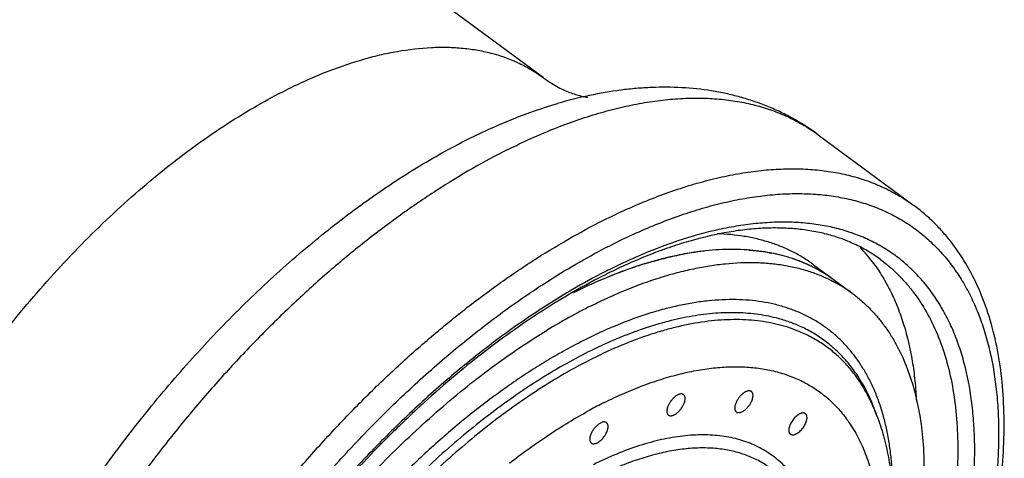
# Model space of a CAD drawing. Units: inches. Extents: x 0 to 22, y 0 to 17.
# Drawn here: x 16.9 to 18.4, y 14.8 to 15.5 of the extents above; entities that cross this region are included whole.
import ezdxf

# ---------------------------------------------------------------- set-up
doc = ezdxf.new("R2010")
doc.units = ezdxf.units.IN
doc.header["$LTSCALE"] = 1.21
doc.header["$MEASUREMENT"] = 0
doc.layers.get('0').update_dxf_attribs({"linetype": 'CONTINUOUS'})

msp = doc.modelspace()

# ---------------------------------------------------------------- linework, layer by layer
at = {"color": 7, "linetype": 'CONTINUOUS'}
for p, q in [((17.6734, 15.3744), (17.3874, 15.5855)), ((18.0995, 15.2858), (18.2478, 15.1764)), ((18.0922, 15.0847), (18.1524, 15.0404)), ((18.0871, 15.0832), (18.0873, 15.0831)), ((18.1906, 14.851), (18.187, 14.8606))]:
    msp.add_line(p, q, dxfattribs=at)
for centre, radius, start, end in [((17.8872, 14.6772), 0.6843, 101.955, 106.2482), ((17.9768, 14.639), 0.47, 97.4571, 101.3317), ((17.9763, 14.8423), 0.2653, 71.6815, 78.9562), ((17.9784, 14.934), 0.2572, 36.3621, 43.5897), ((18.0188, 14.4767), 0.6377, 107.1998, 109.659), ((17.9834, 14.8638), 0.2427, 64.6879, 71.6618), ((18.2096, 14.1933), 0.9801, 116.5845, 119.918), ((18.1809, 14.2501), 0.9164, 116.1111, 116.566), ((18.0412, 14.4151), 0.7033, 109.6851, 112.3393), ((17.9869, 14.8716), 0.2341, 63.755, 64.5919), ((17.987, 14.8719), 0.2338, 63.7611, 64.552), ((17.9897, 14.8771), 0.2279, 53.5825, 63.7964), ((18.0795, 14.3241), 0.802, 112.4031, 116.3283), ((18.0714, 14.342), 0.7824, 112.3536, 116.3777), ((18.0174, 14.8575), 0.2272, 53.5738, 62.0958), ((18.103, 14.2758), 0.8558, 116.3052, 116.5652), ((18.1025, 14.2769), 0.8544, 116.3052, 116.5654), ((18.1719, 14.1753), 0.9461, 116.6402, 121.3281)]:
    msp.add_arc(centre, radius, start, end, dxfattribs=at)
at = {"color": 9, "linetype": 'CONTINUOUS'}
for centre, radius, start, end in [((18.236, 14.159), 1.0269, 117.0412, 120.2403), ((18.2089, 14.2115), 0.9678, 116.6009, 117.0262), ((18.1053, 14.198), 0.753, 116.6101, 118.5298), ((18.1173, 14.1757), 0.7783, 118.5241, 118.7038), ((17.921, 14.7497), 0.288, 20.5916, 22.6873)]:
    msp.add_arc(centre, radius, start, end, dxfattribs=at)
for points, knots in [([(16.99, 15.5665), (16.9798, 15.5614), (16.9594, 15.5507), (16.9184, 15.5271), (16.8776, 15.5007), (16.8373, 15.4718), (16.7963, 15.4404), (16.7456, 15.3977), (16.6865, 15.3422), (16.6292, 15.2823), (16.5742, 15.2187), (16.5221, 15.1518), (16.4733, 15.0825), (16.4283, 15.0113), (16.3876, 14.939), (16.3516, 14.8662), (16.3255, 14.8051), (16.3072, 14.7566), (16.2911, 14.7095), (16.2776, 14.6627), (16.2669, 14.6164), (16.2625, 14.5937), (16.2605, 14.5824)], [0, 0, 0, 0, 0.027, 0.054772, 0.11245, 0.142281, 0.172718, 0.235232, 0.299607, 0.365409, 0.432183, 0.499458, 0.566751, 0.633581, 0.699476, 0.763977, 0.826649, 0.857177, 0.887105, 0.944996, 0.972881, 1, 1, 1, 1]), ([(17.2759, 15.3554), (17.2857, 15.3603), (17.3053, 15.3696), (17.3438, 15.386), (17.3822, 15.3995), (17.4201, 15.4095), (17.456, 15.4169), (17.4911, 15.4211), (17.5252, 15.4216), (17.5494, 15.4202), (17.5727, 15.417), (17.5951, 15.412), (17.6164, 15.4053), (17.6366, 15.3968), (17.6557, 15.3866), (17.6676, 15.3786), (17.6734, 15.3744)], [0, 0, 0, 0, 0.078771, 0.155214, 0.300796, 0.369927, 0.436645, 0.56305, 0.623011, 0.680977, 0.737137, 0.791721, 0.844991, 0.897242, 0.948798, 1, 1, 1, 1]), ([(16.6445, 13.9808), (16.6402, 13.984), (16.6317, 13.9907), (16.6198, 14.0017), (16.6086, 14.0136), (16.5981, 14.0265), (16.5884, 14.0402), (16.5764, 14.0599), (16.5634, 14.0867), (16.5513, 14.1218), (16.5424, 14.1598), (16.537, 14.2007), (16.5349, 14.244), (16.5362, 14.2898), (16.5409, 14.3375), (16.5489, 14.3872), (16.5602, 14.4384), (16.5748, 14.4909), (16.5925, 14.5443), (16.6133, 14.5986), (16.637, 14.6532), (16.6636, 14.708), (16.7028, 14.7812), (16.758, 14.8711), (16.8199, 14.957), (16.8733, 15.023), (16.9149, 15.0705), (16.9578, 15.116), (17.0018, 15.159), (17.0466, 15.1995), (17.0921, 15.2371), (17.1379, 15.2717), (17.1838, 15.3031), (17.2296, 15.3311), (17.2605, 15.3477), (17.2759, 15.3554)], [0, 0, 0, 0, 0.009585, 0.019209, 0.028907, 0.038716, 0.04867, 0.058801, 0.079697, 0.101617, 0.124713, 0.149092, 0.174821, 0.201927, 0.230408, 0.260234, 0.29135, 0.323681, 0.357139, 0.391617, 0.426998, 0.463154, 0.49995, 0.574872, 0.650586, 0.688365, 0.725885, 0.762995, 0.799551, 0.835412, 0.870443, 0.904522, 0.937543, 0.969406, 1, 1, 1, 1]), ([(17.5578, 15.2793), (17.5694, 15.2851), (17.5925, 15.296), (17.6381, 15.3154), (17.6727, 15.3275), (17.6957, 15.3342)], [0, 0, 0, 0, 0.261999, 0.516175, 1, 1, 1, 1]), ([(17.6186, 15.2628), (17.6305, 15.2688), (17.6541, 15.28), (17.7008, 15.2999), (17.7473, 15.3161), (17.7931, 15.3283), (17.8262, 15.3352), (17.8585, 15.3399), (17.8898, 15.3425), (17.9202, 15.3429), (17.9496, 15.3412), (17.9778, 15.3373), (18.0048, 15.3313), (18.0306, 15.3232), (18.0551, 15.3129), (18.0782, 15.3006), (18.0926, 15.291), (18.0995, 15.2858)], [0, 0, 0, 0, 0.078772, 0.155211, 0.300776, 0.369901, 0.436615, 0.500978, 0.563079, 0.623036, 0.680997, 0.737154, 0.791735, 0.845001, 0.897249, 0.948801, 1, 1, 1, 1]), ([(16.6895, 13.9713), (16.6893, 13.9846), (16.6897, 14.0117), (16.6925, 14.0531), (16.6975, 14.0958), (16.7047, 14.1396), (16.7141, 14.1846), (16.7257, 14.2304), (16.7394, 14.2771), (16.7552, 14.3243), (16.7731, 14.3721), (16.7998, 14.4368), (16.838, 14.5179), (16.8815, 14.5975), (16.9197, 14.6607), (16.95, 14.7078), (16.9817, 14.7542), (17.0258, 14.8149), (17.0839, 14.8881), (17.1456, 14.9575), (17.1968, 15.0103), (17.2357, 15.0481), (17.2752, 15.0841), (17.3279, 15.1292), (17.3944, 15.1808), (17.4627, 15.2264), (17.5172, 15.2582), (17.5443, 15.2725), (17.5578, 15.2793)], [0, 0, 0, 0, 0.02441, 0.049762, 0.07605, 0.103252, 0.131339, 0.160276, 0.19002, 0.220521, 0.251724, 0.28357, 0.348926, 0.416048, 0.450091, 0.484352, 0.518752, 0.553214, 0.621998, 0.690083, 0.723676, 0.756866, 0.789582, 0.821756, 0.884202, 0.943753, 0.972318, 1, 1, 1, 1]), ([(17.6186, 15.2628), (17.6, 15.2535), (17.5626, 15.2334), (17.5072, 15.1995), (17.4516, 15.1615), (17.3962, 15.1197), (17.3412, 15.0742), (17.287, 15.0252), (17.2338, 14.9731), (17.1818, 14.9182), (17.1315, 14.8606), (17.0831, 14.8008), (17.0368, 14.7391), (16.9929, 14.6757), (16.9516, 14.6111), (16.9131, 14.5456), (16.8777, 14.4795), (16.8456, 14.4132), (16.8169, 14.3471), (16.7917, 14.2815), (16.7703, 14.2168), (16.7526, 14.1533), (16.7389, 14.0913), (16.7292, 14.0313), (16.7236, 13.9734), (16.722, 13.9181), (16.7245, 13.8656), (16.7312, 13.8163), (16.7418, 13.7702), (16.7565, 13.7278), (16.7752, 13.6892), (16.7942, 13.6602), (16.8112, 13.6394), (16.8247, 13.6249), (16.8392, 13.6116), (16.8494, 13.6034), (16.8547, 13.5996)], [0, 0, 0, 0, 0.030596, 0.062457, 0.095476, 0.129554, 0.164586, 0.200446, 0.237001, 0.274111, 0.31163, 0.349409, 0.387295, 0.425135, 0.462777, 0.500069, 0.536864, 0.57302, 0.6084, 0.642878, 0.676335, 0.708666, 0.739781, 0.769607, 0.798087, 0.825193, 0.850921, 0.8753, 0.898396, 0.920315, 0.941211, 0.961285, 0.971094, 0.980792, 0.990415, 1, 1, 1, 1]), ([(17.7669, 15.1534), (17.7788, 15.1593), (17.8024, 15.1706), (17.8491, 15.1904), (17.8955, 15.2067), (17.9414, 15.2188), (17.9745, 15.2257), (18.0068, 15.2304), (18.0381, 15.233), (18.0685, 15.2335), (18.0978, 15.2317), (18.1261, 15.2279), (18.1531, 15.2219), (18.1789, 15.2137), (18.2033, 15.2035), (18.2264, 15.1911), (18.2409, 15.1815), (18.2478, 15.1764)], [0, 0, 0, 0, 0.078772, 0.155211, 0.300776, 0.369901, 0.436615, 0.500978, 0.563079, 0.623036, 0.680997, 0.737154, 0.791735, 0.845001, 0.897249, 0.948801, 1, 1, 1, 1]), ([(17.7825, 15.1171), (17.7942, 15.1229), (17.8173, 15.1339), (17.8521, 15.1487), (17.8864, 15.1615), (17.9201, 15.1723), (17.9532, 15.181), (17.9855, 15.1877), (18.0171, 15.1922), (18.0477, 15.1947), (18.0774, 15.195), (18.106, 15.1933), (18.1336, 15.1894), (18.1599, 15.1834), (18.1851, 15.1753), (18.2089, 15.1651), (18.2314, 15.1529), (18.2524, 15.1386), (18.272, 15.1224), (18.2901, 15.1042), (18.3066, 15.0841), (18.3215, 15.0622), (18.3347, 15.0385), (18.3463, 15.0131), (18.3561, 14.986), (18.3672, 14.947), (18.3744, 14.9056), (18.3782, 14.8623), (18.3794, 14.8279), (18.3787, 14.7923), (18.3763, 14.7556), (18.3722, 14.7178), (18.3642, 14.6654), (18.3527, 14.6121), (18.3382, 14.5581), (18.321, 14.502), (18.2955, 14.4309), (18.2652, 14.3602), (18.238, 14.3033), (18.2086, 14.2458), (18.1685, 14.1744), (18.1155, 14.0906), (18.0581, 14.009), (17.9967, 13.9303), (17.9319, 13.8553), (17.8645, 13.7848), (17.806, 13.7299), (17.7585, 13.6888), (17.7227, 13.6597), (17.6868, 13.6322), (17.6508, 13.6063), (17.6148, 13.5822), (17.5789, 13.5598), (17.5431, 13.5393), (17.5191, 13.5266), (17.5071, 13.5207)], [0, 0, 0, 0, 0.015729, 0.030995, 0.045779, 0.060068, 0.073864, 0.087177, 0.100018, 0.112406, 0.124365, 0.135925, 0.147124, 0.15801, 0.168636, 0.179061, 0.189351, 0.199575, 0.209805, 0.220111, 0.230563, 0.241225, 0.252156, 0.263409, 0.275028, 0.287051, 0.31241, 0.325798, 0.33967, 0.354033, 0.368884, 0.384222, 0.400036, 0.433036, 0.450196, 0.467764, 0.504033, 0.541634, 0.560864, 0.580335, 0.619869, 0.659964, 0.700337, 0.740699, 0.780761, 0.820239, 0.858861, 0.877771, 0.896372, 0.914634, 0.932531, 0.950039, 0.967135, 0.983796, 1, 1, 1, 1]), ([(17.0029, 13.4901), (16.9977, 13.494), (16.9875, 13.5021), (16.973, 13.5155), (16.9594, 13.5299), (16.9425, 13.5508), (16.9235, 13.5798), (16.9048, 13.6183), (16.8901, 13.6608), (16.8794, 13.7068), (16.8728, 13.7562), (16.8703, 13.8087), (16.8719, 13.864), (16.8775, 13.9218), (16.8872, 13.9819), (16.9009, 14.0438), (16.9185, 14.1073), (16.94, 14.172), (16.9651, 14.2376), (16.9939, 14.3037), (17.026, 14.37), (17.0614, 14.4361), (17.0999, 14.5016), (17.1412, 14.5662), (17.1851, 14.6296), (17.2314, 14.6913), (17.2798, 14.7512), (17.3301, 14.8087), (17.382, 14.8637), (17.4352, 14.9158), (17.4895, 14.9647), (17.5445, 15.0102), (17.5999, 15.0521), (17.6555, 15.0901), (17.7109, 15.1239), (17.7483, 15.1441), (17.7669, 15.1534)], [0, 0, 0, 0, 0.009585, 0.019208, 0.028906, 0.038715, 0.058789, 0.079685, 0.101604, 0.1247, 0.149079, 0.174807, 0.201913, 0.230393, 0.260219, 0.291334, 0.323665, 0.357122, 0.3916, 0.42698, 0.463136, 0.499931, 0.537223, 0.574865, 0.612705, 0.650591, 0.68837, 0.725889, 0.762999, 0.799554, 0.835414, 0.870446, 0.904524, 0.937543, 0.969404, 1, 1, 1, 1]), ([(17.514, 13.5609), (17.5254, 13.5666), (17.5482, 13.5786), (17.5822, 13.5981), (17.6163, 13.6194), (17.6505, 13.6423), (17.6847, 13.6669), (17.7188, 13.693), (17.7527, 13.7206), (17.7979, 13.7596), (17.8534, 13.8118), (17.9175, 13.8787), (17.9789, 13.9499), (18.0372, 14.0246), (18.0918, 14.1021), (18.142, 14.1817), (18.1876, 14.2626), (18.2279, 14.3441), (18.2626, 14.4253), (18.2869, 14.4928), (18.3032, 14.546), (18.317, 14.5973), (18.3279, 14.6479), (18.3355, 14.6977), (18.3394, 14.7335), (18.3417, 14.7684), (18.3423, 14.8022), (18.3412, 14.8348), (18.3376, 14.876), (18.3307, 14.9153), (18.3202, 14.9523), (18.3109, 14.978), (18.2999, 15.0022), (18.2873, 15.0247), (18.2732, 15.0455), (18.2575, 15.0646), (18.2404, 15.0818), (18.2218, 15.0973), (18.2018, 15.1108), (18.1804, 15.1224), (18.1578, 15.1321), (18.1339, 15.1397), (18.1089, 15.1454), (18.0827, 15.1491), (18.0555, 15.1508), (18.0274, 15.1505), (17.9983, 15.1481), (17.9683, 15.1438), (17.9376, 15.1375), (17.895, 15.1263), (17.8519, 15.1112), (17.8086, 15.0928), (17.7866, 15.0823), (17.7756, 15.0768)], [0, 0, 0, 0, 0.016204, 0.032865, 0.049961, 0.067469, 0.085367, 0.103629, 0.12223, 0.14114, 0.179762, 0.219241, 0.259303, 0.299666, 0.340039, 0.380135, 0.419669, 0.458367, 0.495969, 0.532238, 0.549807, 0.566966, 0.599967, 0.615782, 0.631119, 0.645971, 0.660333, 0.674206, 0.687594, 0.712954, 0.724977, 0.736596, 0.747849, 0.75878, 0.769442, 0.779894, 0.790201, 0.800431, 0.810655, 0.820945, 0.83137, 0.841996, 0.852882, 0.864082, 0.875641, 0.8876, 0.899989, 0.91283, 0.926143, 0.93994, 0.969004, 0.98427, 1, 1, 1, 1]), ([(17.6889, 15.0642), (17.7043, 15.0739), (17.7351, 15.0923), (17.7668, 15.1092), (17.7825, 15.1171)], [0, 0, 0, 0, 0.508908, 1, 1, 1, 1]), ([(18.1962, 15.0927), (18.201, 15.0892), (18.2102, 15.0818), (18.2233, 15.0697), (18.2356, 15.0566), (18.251, 15.0376), (18.2682, 15.0114), (18.2851, 14.9764), (18.2985, 14.938), (18.3082, 14.8962), (18.3142, 14.8515), (18.3164, 14.8039), (18.315, 14.7537), (18.3099, 14.7013), (18.3011, 14.6469), (18.2887, 14.5907), (18.2727, 14.5332), (18.2533, 14.4745), (18.2305, 14.415), (18.2044, 14.3551), (18.1753, 14.295), (18.1432, 14.2351), (18.1083, 14.1757), (18.0709, 14.1171), (18.0311, 14.0597), (17.9891, 14.0037), (17.9452, 13.9495), (17.8996, 13.8974), (17.8526, 13.8475), (17.8043, 13.8003), (17.7551, 13.7559), (17.7053, 13.7147), (17.6551, 13.6767), (17.6047, 13.6423), (17.5545, 13.6116), (17.5206, 13.5934), (17.5037, 13.5849)], [0, 0, 0, 0, 0.009585, 0.019208, 0.028906, 0.038715, 0.058789, 0.079685, 0.101604, 0.1247, 0.149079, 0.174807, 0.201913, 0.230393, 0.260219, 0.291334, 0.323665, 0.357122, 0.3916, 0.42698, 0.463136, 0.499931, 0.537223, 0.574865, 0.612705, 0.650591, 0.68837, 0.725889, 0.762999, 0.799554, 0.835414, 0.870446, 0.904524, 0.937543, 0.969404, 1, 1, 1, 1]), ([(17.4973, 13.5158), (17.4862, 13.5104), (17.4641, 13.5002), (17.431, 13.4865), (17.3983, 13.4746), (17.3662, 13.4645), (17.3347, 13.4564), (17.3038, 13.4501), (17.2737, 13.4457), (17.2353, 13.4425), (17.1979, 13.4429), (17.162, 13.4474), (17.1366, 13.4526), (17.1122, 13.4598), (17.0891, 13.4688), (17.0671, 13.4798), (17.0464, 13.4925), (17.0271, 13.5072), (17.0091, 13.5236), (16.9925, 13.5417), (16.9773, 13.5616), (16.9637, 13.5831), (16.9515, 13.6062), (16.9409, 13.6309), (16.9286, 13.6665), (16.9198, 13.7044), (16.9141, 13.7442), (16.9114, 13.7758), (16.9103, 13.8086), (16.9108, 13.8425), (16.9129, 13.8775), (16.9166, 13.9134), (16.922, 13.9502), (16.9313, 14.001), (16.947, 14.0662), (16.9716, 14.1456), (17.0022, 14.2266), (17.0383, 14.3084), (17.0798, 14.3902), (17.1261, 14.4715), (17.177, 14.5514), (17.232, 14.6293), (17.2905, 14.7045), (17.3522, 14.7763), (17.4164, 14.8441), (17.4826, 14.9073), (17.5502, 14.9655), (17.6186, 15.0179), (17.6654, 15.0495), (17.6889, 15.0642)], [0, 0, 0, 0, 0.015655, 0.030862, 0.045604, 0.059872, 0.07367, 0.087004, 0.099888, 0.112337, 0.136008, 0.147305, 0.158292, 0.169016, 0.179529, 0.18989, 0.200161, 0.210407, 0.220693, 0.231083, 0.241639, 0.252418, 0.263472, 0.274846, 0.286581, 0.311241, 0.324227, 0.337667, 0.351571, 0.365943, 0.380785, 0.396091, 0.411856, 0.428069, 0.461776, 0.49708, 0.533811, 0.571768, 0.610727, 0.650451, 0.690687, 0.731174, 0.771649, 0.811847, 0.851509, 0.890384, 0.928234, 0.964837, 1, 1, 1, 1]), ([(17.7189, 15.0461), (17.6962, 15.0329), (17.6626, 15.0117), (17.6187, 14.981), (17.5739, 14.9476), (17.5185, 14.9023), (17.4538, 14.8431), (17.3907, 14.7791), (17.33, 14.711), (17.2721, 14.6393), (17.2177, 14.5647), (17.167, 14.4878), (17.1208, 14.4095), (17.0792, 14.3303), (17.0487, 14.2637), (17.027, 14.2107), (17.0075, 14.1588), (16.9867, 14.095), (16.9705, 14.0315), (16.9607, 13.9819), (16.9532, 13.9347), (16.9486, 13.8885), (16.9473, 13.8436), (16.948, 13.8115), (16.9502, 13.7806), (16.9552, 13.7417), (16.9633, 13.7045), (16.9749, 13.6698), (16.9849, 13.6456), (16.9965, 13.623), (17.0095, 13.602), (17.0241, 13.5825), (17.04, 13.5648), (17.0574, 13.5488), (17.0761, 13.5346), (17.0961, 13.5222), (17.1173, 13.5116), (17.1398, 13.5029), (17.1634, 13.496), (17.1882, 13.4911), (17.223, 13.4869), (17.2594, 13.4868), (17.2968, 13.4903), (17.326, 13.4948), (17.356, 13.5012), (17.3976, 13.5125), (17.4396, 13.5273), (17.4819, 13.5454), (17.5033, 13.5556), (17.514, 13.5609)], [0, 0, 0, 0, 0.034353, 0.052125, 0.070262, 0.10753, 0.145944, 0.185261, 0.225227, 0.265574, 0.30603, 0.346319, 0.38617, 0.425317, 0.463507, 0.482171, 0.500509, 0.536099, 0.570098, 0.586453, 0.602358, 0.632762, 0.647254, 0.661269, 0.674809, 0.687884, 0.712686, 0.724471, 0.735884, 0.746964, 0.757758, 0.768319, 0.778705, 0.788981, 0.799213, 0.809469, 0.819816, 0.830318, 0.841036, 0.852026, 0.863335, 0.887059, 0.899551, 0.912488, 0.925887, 0.939759, 0.968939, 0.984244, 1, 1, 1, 1]), ([(18.2151, 14.7233), (18.2154, 14.7396), (18.2148, 14.7639), (18.2117, 14.7955), (18.2082, 14.818), (18.2037, 14.8395), (18.198, 14.86), (18.1913, 14.8796), (18.1834, 14.8981), (18.1745, 14.9155), (18.1646, 14.9318), (18.1536, 14.947), (18.1416, 14.9609), (18.1286, 14.9737), (18.1147, 14.9852), (18.0998, 14.9955), (18.084, 15.0045), (18.0673, 15.0122), (18.0498, 15.0186), (18.0315, 15.0237), (18.0125, 15.0274), (17.9927, 15.0298), (17.9649, 15.0312), (17.9362, 15.0298), (17.9069, 15.026), (17.8841, 15.0217), (17.8607, 15.016), (17.8285, 15.0067), (17.796, 14.9948), (17.7634, 14.9806), (17.7469, 14.9727), (17.7386, 14.9686)], [0, 0, 0, 0, 0.071547, 0.105669, 0.13871, 0.170707, 0.201707, 0.23177, 0.260968, 0.289388, 0.317131, 0.344309, 0.371047, 0.39748, 0.423747, 0.449995, 0.47637, 0.503013, 0.530062, 0.557642, 0.585872, 0.614854, 0.644678, 0.707122, 0.739881, 0.77371, 0.808636, 0.844679, 0.920135, 0.959536, 1, 1, 1, 1]), ([(18.0343, 15.0023), (18.0293, 15.0035), (18.019, 15.0058), (17.9978, 15.0091), (17.97, 15.011), (17.9354, 15.0096), (17.8991, 15.0046), (17.8616, 14.996), (17.8228, 14.984), (17.7832, 14.9685), (17.7568, 14.9563), (17.7435, 14.9496)], [0, 0, 0, 0, 0.051623, 0.104332, 0.213437, 0.328174, 0.449118, 0.576647, 0.710976, 0.852163, 1, 1, 1, 1]), ([(18.0685, 14.982), (18.0633, 14.9841), (18.0526, 14.988), (18.036, 14.9926), (18.0188, 14.9961), (17.9947, 14.9993), (17.9697, 15.0001), (17.944, 14.9988), (17.9169, 14.9958), (17.8893, 14.9906), (17.8613, 14.9834), (17.832, 14.9744), (17.7946, 14.9604), (17.7652, 14.9468), (17.7504, 14.9394)], [0, 0, 0, 0, 0.051014, 0.102965, 0.156046, 0.210428, 0.323626, 0.382739, 0.443636, 0.570999, 0.637598, 0.706168, 0.849224, 1, 1, 1, 1]), ([(18.0708, 14.9897), (18.065, 14.9923), (18.053, 14.997), (18.0406, 15.0007), (18.0343, 15.0023)], [0, 0, 0, 0, 0.495161, 1, 1, 1, 1]), ([(18.1867, 14.8608), (18.1838, 14.8679), (18.1773, 14.8817), (18.166, 14.9012), (18.1532, 14.9191), (18.1389, 14.9353), (18.1233, 14.9497), (18.1063, 14.9624), (18.088, 14.9733), (18.0751, 14.9793), (18.0685, 14.982)], [0, 0, 0, 0, 0.133133, 0.262274, 0.388155, 0.511613, 0.633558, 0.754953, 0.876778, 1, 1, 1, 1]), ([(18.187, 14.8606), (18.1842, 14.868), (18.1781, 14.8826), (18.1672, 14.9031), (18.1547, 14.922), (18.1407, 14.9392), (18.1253, 14.9547), (18.1085, 14.9684), (18.0903, 14.9802), (18.0774, 14.9867), (18.0708, 14.9897)], [0, 0, 0, 0, 0.134363, 0.264416, 0.390864, 0.514519, 0.636283, 0.757119, 0.878027, 1, 1, 1, 1]), ([(17.7386, 14.9686), (17.7297, 14.9641), (17.7117, 14.9547), (17.6848, 14.9394), (17.6579, 14.9229), (17.6309, 14.905), (17.6039, 14.886), (17.577, 14.8658), (17.5501, 14.8445), (17.5143, 14.8144), (17.4702, 14.7742), (17.419, 14.7225), (17.3696, 14.6676), (17.3223, 14.6098), (17.2777, 14.5497), (17.236, 14.4878), (17.1975, 14.4245), (17.1684, 14.3708), (17.147, 14.3277), (17.1273, 14.285), (17.1052, 14.2321), (17.0865, 14.1789), (17.0738, 14.1369), (17.063, 14.0965), (17.0544, 14.0565), (17.0482, 14.0171), (17.0448, 13.9886), (17.0427, 13.9609), (17.0418, 13.934), (17.0421, 13.9078), (17.0437, 13.8826), (17.0465, 13.8583), (17.0506, 13.8351), (17.0559, 13.8128), (17.0624, 13.7917), (17.0701, 13.7717), (17.079, 13.7529), (17.0891, 13.7353), (17.1003, 13.7189), (17.1127, 13.7039), (17.1261, 13.6902), (17.1407, 13.6778), (17.1563, 13.6669), (17.1729, 13.6574), (17.1904, 13.6493), (17.2089, 13.6426), (17.2283, 13.6374), (17.2485, 13.6338), (17.2769, 13.6308), (17.3065, 13.6309), (17.3369, 13.6338), (17.3606, 13.6376), (17.3849, 13.6428), (17.4012, 13.6471), (17.4094, 13.6495)], [0, 0, 0, 0, 0.016149, 0.032727, 0.049714, 0.067091, 0.084837, 0.102932, 0.121354, 0.140077, 0.178319, 0.217438, 0.2572, 0.297359, 0.337662, 0.377856, 0.417687, 0.456908, 0.476217, 0.495286, 0.532591, 0.568618, 0.586097, 0.603191, 0.636145, 0.651982, 0.667374, 0.682312, 0.696794, 0.710817, 0.724383, 0.737501, 0.750182, 0.762443, 0.774307, 0.785802, 0.796962, 0.807829, 0.818449, 0.828874, 0.839162, 0.849371, 0.859565, 0.869807, 0.880157, 0.890675, 0.901415, 0.912426, 0.923752, 0.947482, 0.959955, 0.972857, 0.986202, 1, 1, 1, 1]), ([(17.7435, 14.9496), (17.7306, 14.9432), (17.7046, 14.9293), (17.666, 14.9061), (17.6273, 14.8802), (17.5887, 14.8519), (17.5503, 14.8211), (17.5122, 14.7881), (17.4747, 14.7531), (17.438, 14.716), (17.4021, 14.6772), (17.3673, 14.6368), (17.3337, 14.595), (17.3015, 14.552), (17.2708, 14.508), (17.2418, 14.4631), (17.2145, 14.4176), (17.1892, 14.3716), (17.1659, 14.3255), (17.1447, 14.2794), (17.1257, 14.2335), (17.1091, 14.1879), (17.0948, 14.1431), (17.083, 14.099), (17.0737, 14.056), (17.067, 14.0142), (17.0628, 13.9738), (17.0613, 13.935), (17.0623, 13.8979), (17.066, 13.8628), (17.0722, 13.8297), (17.0811, 13.7989), (17.0924, 13.7705), (17.1018, 13.7528), (17.107, 13.7445)], [0, 0, 0, 0, 0.029513, 0.060149, 0.091823, 0.124457, 0.15797, 0.192263, 0.22723, 0.262763, 0.298745, 0.335059, 0.371582, 0.408192, 0.444764, 0.481175, 0.517301, 0.553024, 0.588227, 0.622797, 0.656627, 0.689619, 0.721679, 0.752726, 0.782688, 0.811506, 0.839138, 0.865556, 0.890754, 0.914749, 0.937582, 0.959327, 0.980086, 1, 1, 1, 1]), ([(17.7504, 14.9394), (17.7371, 14.9328), (17.7104, 14.9185), (17.6709, 14.8946), (17.6312, 14.8678), (17.5916, 14.8385), (17.5523, 14.8066), (17.5133, 14.7724), (17.4751, 14.736), (17.4376, 14.6975), (17.4011, 14.6573), (17.3658, 14.6154), (17.3318, 14.5721), (17.2994, 14.5275), (17.2686, 14.482), (17.2396, 14.4357), (17.2126, 14.3888), (17.1877, 14.3416), (17.1649, 14.2942), (17.1445, 14.247), (17.1265, 14.2002), (17.111, 14.1539), (17.0981, 14.1085), (17.0878, 14.064), (17.0802, 14.0208), (17.0753, 13.979), (17.0732, 13.9389), (17.0738, 13.9006), (17.0772, 13.8643), (17.0834, 13.8302), (17.0923, 13.7985), (17.1039, 13.7692), (17.1158, 13.7469), (17.1267, 13.7305), (17.1326, 13.7228), (17.1356, 13.719)], [0, 0, 0, 0, 0.029898, 0.060968, 0.093118, 0.126264, 0.160316, 0.195165, 0.230699, 0.266795, 0.30333, 0.340174, 0.377194, 0.414258, 0.451232, 0.487981, 0.524376, 0.560287, 0.595592, 0.630172, 0.663916, 0.696722, 0.728495, 0.759156, 0.788637, 0.816886, 0.843871, 0.869579, 0.894025, 0.91725, 0.939329, 0.960373, 0.98053, 0.990339, 1, 1, 1, 1]), ([(17.768, 14.8712), (17.778, 14.8762), (17.7978, 14.8855), (17.8277, 14.8977), (17.8569, 14.9079), (17.8856, 14.9159), (17.9135, 14.9218), (17.9405, 14.9255), (17.9667, 14.927), (17.9918, 14.9264), (18.0158, 14.9235), (18.0386, 14.9185), (18.0601, 14.9112), (18.0802, 14.9019), (18.099, 14.8903), (18.1162, 14.8767), (18.1318, 14.8611), (18.141, 14.8495), (18.1453, 14.8434)], [0, 0, 0, 0, 0.080932, 0.158948, 0.233924, 0.305832, 0.374723, 0.44069, 0.503871, 0.564457, 0.622713, 0.678971, 0.733627, 0.787137, 0.84, 0.892745, 0.945907, 1, 1, 1, 1]), ([(17.6215, 14.7776), (17.6315, 14.7854), (17.6516, 14.8004), (17.6822, 14.8215), (17.7127, 14.8409), (17.7333, 14.8527), (17.7435, 14.8583)], [0, 0, 0, 0, 0.260091, 0.513769, 0.760559, 1, 1, 1, 1]), ([(18.1453, 14.8434), (18.1479, 14.8398), (18.1528, 14.8324), (18.1619, 14.8167), (18.1718, 14.7955), (18.1812, 14.7679), (18.1881, 14.7381), (18.1927, 14.7064), (18.1947, 14.6727), (18.1943, 14.6373), (18.1914, 14.6003), (18.1861, 14.5619), (18.1784, 14.5224), (18.1682, 14.4817), (18.1558, 14.4403), (18.141, 14.3981), (18.124, 14.3555), (18.105, 14.3127), (18.0838, 14.2698), (18.0607, 14.227), (18.0358, 14.1846), (18.0092, 14.1427), (17.981, 14.1016), (17.9513, 14.0614), (17.9203, 14.0223), (17.8881, 13.9846), (17.8549, 13.9483), (17.8209, 13.9136), (17.7861, 13.8808), (17.7508, 13.85), (17.715, 13.8212), (17.6791, 13.7947), (17.6432, 13.7706), (17.6073, 13.749), (17.5831, 13.736), (17.5711, 13.73)], [0, 0, 0, 0, 0.009748, 0.019666, 0.0401, 0.061474, 0.083914, 0.107512, 0.132326, 0.158383, 0.185688, 0.21422, 0.243941, 0.274796, 0.306716, 0.339618, 0.373409, 0.407989, 0.443249, 0.479072, 0.515339, 0.551925, 0.588705, 0.625548, 0.662327, 0.698912, 0.735178, 0.770999, 0.806255, 0.840832, 0.87462, 0.907517, 0.939434, 0.970288, 1, 1, 1, 1]), ([(18.106, 14.6085), (18.1057, 14.6201), (18.1043, 14.6425), (18.0998, 14.6698), (18.0945, 14.6902), (18.0898, 14.7046), (18.0844, 14.7182), (18.0782, 14.7311), (18.0713, 14.7432), (18.0637, 14.7545), (18.0553, 14.765), (18.0462, 14.7746), (18.0364, 14.7834), (18.026, 14.7913), (18.0149, 14.7983), (18.0032, 14.8044), (17.9909, 14.8096), (17.978, 14.8138), (17.9645, 14.8172), (17.9456, 14.8204), (17.9259, 14.8216), (17.9056, 14.821), (17.8842, 14.8191), (17.8622, 14.8153), (17.84, 14.8098), (17.8166, 14.8029), (17.7868, 14.7918), (17.7633, 14.781), (17.7514, 14.7751)], [0, 0, 0, 0, 0.070023, 0.13581, 0.167212, 0.19768, 0.227281, 0.256091, 0.284202, 0.311717, 0.338751, 0.365427, 0.391877, 0.418238, 0.444649, 0.471248, 0.498167, 0.525534, 0.553465, 0.582067, 0.641618, 0.672752, 0.704857, 0.772131, 0.807384, 0.843733, 0.919731, 1, 1, 1, 1]), ([(18.0839, 14.6904), (18.0812, 14.6974), (18.0753, 14.711), (18.0643, 14.7299), (18.0514, 14.7468), (18.0368, 14.7615), (18.0204, 14.774), (18.0024, 14.7842), (17.9828, 14.7921), (17.9619, 14.7976), (17.9396, 14.8007), (17.9202, 14.8012), (17.9042, 14.8006), (17.8874, 14.7991), (17.8658, 14.7956), (17.8393, 14.7892), (17.8121, 14.7805), (17.7842, 14.7695), (17.7657, 14.7608), (17.7563, 14.7562)], [0, 0, 0, 0, 0.059112, 0.115883, 0.170866, 0.224697, 0.27808, 0.331744, 0.3864, 0.442705, 0.501231, 0.56245, 0.594196, 0.626742, 0.694328, 0.765398, 0.84005, 0.918292, 1, 1, 1, 1])]:
    msp.add_open_spline(points, degree=3, knots=knots, dxfattribs=at)
at = {"color": 7, "linetype": 'CONTINUOUS'}
for points, knots in [([(17.6734, 15.3744), (17.6768, 15.3719), (17.6837, 15.3671), (17.6942, 15.3609), (17.7045, 15.3557), (17.7142, 15.3515), (17.7232, 15.3484), (17.7311, 15.3462), (17.7375, 15.3447), (17.7412, 15.3441), (17.7428, 15.3439)], [0, 0, 0, 0, 0.167453, 0.327535, 0.478295, 0.617635, 0.743145, 0.85138, 0.938375, 1, 1, 1, 1]), ([(18.0995, 15.2858), (18.0935, 15.2903), (18.0812, 15.2988), (18.062, 15.3103), (18.0421, 15.3207), (18.0216, 15.3298), (18.0004, 15.3377), (17.9788, 15.3444), (17.9567, 15.3498), (17.9267, 15.3554), (17.8882, 15.3595), (17.8492, 15.3597), (17.8177, 15.3577), (17.7855, 15.3542), (17.7614, 15.35), (17.7454, 15.3467)], [0, 0, 0, 0, 0.060604, 0.12107, 0.181544, 0.242161, 0.30299, 0.364061, 0.425391, 0.487023, 0.611487, 0.738069, 0.802367, 0.867422, 1, 1, 1, 1]), ([(17.5099, 13.5149), (17.5284, 13.5244), (17.5656, 13.5449), (17.6206, 13.5792), (17.6756, 13.6174), (17.7303, 13.6594), (17.7845, 13.7049), (17.8379, 13.7537), (17.8902, 13.8056), (17.9412, 13.8601), (17.9905, 13.9172), (18.0379, 13.9764), (18.0832, 14.0375), (18.1261, 14.1002), (18.1664, 14.164), (18.2039, 14.2287), (18.2383, 14.2939), (18.2696, 14.3593), (18.2975, 14.4245), (18.3219, 14.4893), (18.3426, 14.5532), (18.3596, 14.616), (18.3727, 14.6773), (18.3819, 14.7369), (18.3871, 14.7944), (18.3882, 14.8496), (18.3853, 14.9023), (18.3782, 14.9521), (18.3669, 14.9989), (18.3515, 15.0424), (18.3318, 15.0822), (18.3119, 15.1124), (18.2939, 15.1343), (18.2796, 15.1495), (18.2642, 15.1636), (18.2534, 15.1723), (18.2478, 15.1764)], [0, 0, 0, 0, 0.030749, 0.06267, 0.095666, 0.12965, 0.164523, 0.200167, 0.236455, 0.273252, 0.310421, 0.347817, 0.385295, 0.422706, 0.459906, 0.49675, 0.533097, 0.568815, 0.603775, 0.63786, 0.670964, 0.702994, 0.733871, 0.763539, 0.79196, 0.819123, 0.845044, 0.869769, 0.893381, 0.915998, 0.937777, 0.958887, 0.96926, 0.979548, 0.989783, 1, 1, 1, 1]), ([(18.1962, 15.0927), (18.1903, 15.097), (18.1781, 15.1052), (18.1585, 15.1157), (18.1377, 15.1244), (18.1157, 15.1315), (18.0926, 15.1367), (18.0683, 15.1401), (18.043, 15.1417), (18.0166, 15.1415), (17.9893, 15.1394), (17.9509, 15.134), (17.9116, 15.1249), (17.8717, 15.1125), (17.8407, 15.1011), (17.8091, 15.088), (17.7881, 15.0782), (17.7775, 15.073)], [0, 0, 0, 0, 0.049814, 0.100126, 0.151261, 0.203548, 0.257319, 0.312886, 0.370498, 0.430336, 0.492555, 0.557263, 0.694362, 0.766874, 0.842015, 0.919749, 1, 1, 1, 1]), ([(18.0923, 15.0847), (18.0872, 15.0885), (18.0767, 15.0956), (18.0601, 15.1049), (18.0426, 15.1129), (18.0242, 15.1195), (18.005, 15.1248), (17.978, 15.1302), (17.9572, 15.1321), (17.9431, 15.1324)], [0, 0, 0, 0, 0.118923, 0.238464, 0.359228, 0.481794, 0.6067, 0.734441, 1, 1, 1, 1]), ([(18.0875, 15.083), (18.0824, 15.0854), (18.0719, 15.09), (18.0557, 15.0957), (18.0388, 15.1003), (18.0152, 15.1052), (17.9841, 15.1086), (17.9521, 15.1085), (17.9256, 15.1063), (17.8977, 15.1026), (17.8694, 15.0969), (17.8408, 15.0892), (17.8109, 15.08), (17.7887, 15.0717), (17.7738, 15.0656)], [0, 0, 0, 0, 0.052498, 0.105723, 0.159855, 0.21506, 0.329226, 0.44929, 0.511798, 0.576037, 0.709881, 0.779591, 0.851181, 1, 1, 1, 1]), ([(17.8302, 15.0859), (17.8393, 15.0887), (17.8572, 15.0938), (17.8754, 15.098), (17.8844, 15.0998)], [0, 0, 0, 0, 0.508422, 1, 1, 1, 1]), ([(17.9919, 15.1074), (17.9949, 15.1072), (18.0067, 15.1061), (18.0185, 15.1044), (18.0272, 15.1027)], [0, 0, 0, 0, 0.254346, 1, 1, 1, 1]), ([(17.7477, 15.021), (17.7567, 15.0255), (17.7747, 15.0342), (17.8103, 15.0496), (17.8458, 15.0625), (17.8809, 15.0727), (17.9064, 15.0787), (17.9313, 15.0833), (17.9632, 15.0874), (17.9945, 15.0888), (18.0247, 15.087), (18.0462, 15.0843), (18.0669, 15.0801), (18.0868, 15.0744), (18.1058, 15.0672), (18.1179, 15.0614), (18.1238, 15.0583)], [0, 0, 0, 0, 0.077408, 0.152748, 0.296966, 0.365829, 0.432539, 0.497134, 0.559668, 0.678821, 0.735718, 0.791006, 0.844861, 0.897489, 0.949119, 1, 1, 1, 1]), ([(18.1855, 15.0865), (18.1905, 15.0797), (18.2, 15.0655), (18.2124, 15.0427), (18.2232, 15.0182), (18.2357, 14.9827), (18.2444, 14.9447), (18.2497, 14.9047), (18.2512, 14.8838), (18.2517, 14.8732)], [0, 0, 0, 0, 0.111514, 0.225963, 0.343914, 0.465846, 0.723015, 0.858959, 1, 1, 1, 1]), ([(17.7208, 15.0428), (17.7043, 15.0333), (17.6711, 15.013), (17.6222, 14.9797), (17.5733, 14.9431), (17.5247, 14.9033), (17.4767, 14.8604), (17.4133, 14.7993), (17.3373, 14.7169), (17.2527, 14.6107), (17.1885, 14.5172), (17.1417, 14.4401), (17.1092, 14.3819), (17.0794, 14.3234), (17.0524, 14.2649), (17.0285, 14.2067), (17.0077, 14.1491), (16.9901, 14.0925), (16.9758, 14.037), (16.9649, 13.9831), (16.9574, 13.931), (16.9534, 13.881), (16.9529, 13.8334), (16.9558, 13.7883), (16.9621, 13.7461), (16.9718, 13.707), (16.9847, 13.6712), (16.9983, 13.6439), (17.0107, 13.624), (17.0207, 13.6101), (17.0314, 13.5972), (17.0428, 13.5852), (17.0548, 13.5741), (17.0634, 13.5673), (17.0677, 13.5641)], [0, 0, 0, 0, 0.031928, 0.065025, 0.09919, 0.134318, 0.170289, 0.206973, 0.281925, 0.358061, 0.434213, 0.471936, 0.509227, 0.545947, 0.581961, 0.617141, 0.651365, 0.684523, 0.716513, 0.747248, 0.776655, 0.804679, 0.831286, 0.856469, 0.880248, 0.902682, 0.923867, 0.943954, 0.953658, 0.963174, 0.972534, 0.981769, 0.990914, 1, 1, 1, 1]), ([(18.1524, 15.0403), (18.1568, 15.0371), (18.1654, 15.0302), (18.1776, 15.019), (18.189, 15.0069), (18.1996, 14.9938), (18.2095, 14.9798), (18.2217, 14.9598), (18.2349, 14.9324), (18.2473, 14.8967), (18.2563, 14.858), (18.2619, 14.8164), (18.264, 14.7723), (18.2627, 14.7257), (18.2579, 14.6771), (18.2497, 14.6265), (18.2382, 14.5744), (18.2234, 14.521), (18.2053, 14.4665), (18.1842, 14.4113), (18.16, 14.3557), (18.1329, 14.2999), (18.1031, 14.2443), (18.0708, 14.1891), (18.036, 14.1348), (17.9991, 14.0815), (17.9601, 14.0295), (17.9194, 13.9792), (17.877, 13.9308), (17.8334, 13.8845), (17.7886, 13.8407), (17.7429, 13.7995), (17.6967, 13.7612), (17.65, 13.726), (17.6033, 13.694), (17.5566, 13.6655), (17.5252, 13.6485), (17.5095, 13.6407)], [0, 0, 0, 0, 0.009585, 0.019208, 0.028906, 0.038715, 0.048669, 0.058799, 0.079696, 0.101615, 0.124711, 0.14909, 0.174818, 0.201925, 0.230405, 0.26023, 0.291345, 0.323677, 0.357134, 0.391611, 0.426991, 0.463146, 0.499941, 0.537232, 0.574873, 0.612712, 0.650598, 0.688376, 0.725894, 0.763003, 0.799557, 0.835416, 0.870448, 0.904526, 0.937543, 0.969402, 1, 1, 1, 1]), ([(17.0795, 13.6431), (17.0759, 13.6467), (17.0689, 13.6542), (17.059, 13.6662), (17.0497, 13.6789), (17.0382, 13.6971), (17.0256, 13.7218), (17.0133, 13.7539), (17.004, 13.7887), (16.9975, 13.826), (16.994, 13.8656), (16.9934, 13.9073), (16.9957, 13.951), (17.0009, 13.9964), (17.0091, 14.0434), (17.0201, 14.0916), (17.0339, 14.141), (17.0505, 14.1912), (17.0697, 14.2421), (17.0915, 14.2934), (17.1158, 14.3449), (17.1424, 14.3963), (17.1713, 14.4474), (17.2023, 14.498), (17.2353, 14.5478), (17.2701, 14.5966), (17.3065, 14.6442), (17.3444, 14.6903), (17.3837, 14.7348), (17.424, 14.7774), (17.4653, 14.8179), (17.5074, 14.8562), (17.55, 14.8921), (17.593, 14.9254), (17.6361, 14.9559), (17.6654, 14.9746), (17.68, 14.9835)], [0, 0, 0, 0, 0.009565, 0.019228, 0.02902, 0.038967, 0.059415, 0.080759, 0.103136, 0.12665, 0.15137, 0.177334, 0.204554, 0.23302, 0.2627, 0.293545, 0.325491, 0.35846, 0.392366, 0.42711, 0.462587, 0.498684, 0.535283, 0.572261, 0.609495, 0.646855, 0.684213, 0.721441, 0.758411, 0.794998, 0.831078, 0.866536, 0.901259, 0.935138, 0.968079, 1, 1, 1, 1]), ([(17.9961, 14.8884), (17.9958, 14.8886), (17.9952, 14.889), (17.994, 14.8893), (17.9927, 14.8895), (17.9914, 14.8894), (17.9899, 14.8891), (17.9878, 14.8883), (17.9851, 14.8869), (17.9819, 14.8845), (17.9788, 14.8815), (17.9761, 14.878), (17.9745, 14.8755), (17.9737, 14.8742)], [0, 0, 0, 0, 0.039497, 0.080454, 0.124086, 0.171291, 0.22264, 0.278338, 0.402434, 0.541429, 0.691052, 0.846075, 1, 1, 1, 1]), ([(17.9952, 14.8708), (17.9957, 14.8717), (17.9966, 14.8736), (17.9976, 14.8763), (17.9983, 14.8789), (17.9987, 14.8814), (17.9986, 14.8833), (17.9984, 14.8847), (17.9981, 14.8856), (17.9978, 14.8864), (17.9973, 14.8872), (17.9968, 14.8878), (17.9964, 14.8882), (17.9961, 14.8884)], [0, 0, 0, 0, 0.163583, 0.319405, 0.464098, 0.595796, 0.713683, 0.767633, 0.818476, 0.866552, 0.912369, 0.956598, 1, 1, 1, 1]), ([(17.891, 14.8836), (17.8907, 14.8839), (17.8899, 14.8843), (17.8885, 14.8847), (17.887, 14.8847), (17.8854, 14.8845), (17.8837, 14.884), (17.8819, 14.8832), (17.8801, 14.8821), (17.8782, 14.8808), (17.8764, 14.8793), (17.874, 14.877), (17.8713, 14.8738), (17.869, 14.8702), (17.8675, 14.8673), (17.8669, 14.8658), (17.8666, 14.865)], [0, 0, 0, 0, 0.038707, 0.079241, 0.123091, 0.171262, 0.224215, 0.282068, 0.344589, 0.411297, 0.48158, 0.554635, 0.705429, 0.856484, 0.929732, 1, 1, 1, 1]), ([(17.8677, 14.8519), (17.868, 14.8517), (17.8688, 14.8512), (17.8702, 14.8509), (17.8717, 14.8508), (17.8733, 14.8511), (17.875, 14.8516), (17.8768, 14.8524), (17.8786, 14.8534), (17.8805, 14.8547), (17.8823, 14.8562), (17.8847, 14.8585), (17.8874, 14.8618), (17.8897, 14.8653), (17.8912, 14.8683), (17.8918, 14.8698), (17.8921, 14.8705)], [0, 0, 0, 0, 0.038707, 0.079241, 0.123091, 0.171262, 0.224215, 0.282068, 0.344589, 0.411297, 0.48158, 0.554635, 0.705429, 0.856484, 0.929732, 1, 1, 1, 1]), ([(17.8921, 14.8705), (17.8924, 14.8712), (17.8928, 14.8726), (17.8933, 14.8747), (17.8935, 14.8766), (17.8935, 14.8785), (17.8933, 14.8801), (17.8928, 14.8815), (17.892, 14.8827), (17.8914, 14.8834), (17.891, 14.8836)], [0, 0, 0, 0, 0.161902, 0.314219, 0.455224, 0.584069, 0.70113, 0.807638, 0.90606, 1, 1, 1, 1]), ([(17.9737, 14.8742), (17.9732, 14.8733), (17.9723, 14.8715), (17.9713, 14.8688), (17.9706, 14.8661), (17.9703, 14.8637), (17.9703, 14.8618), (17.9705, 14.8604), (17.9708, 14.8594), (17.9712, 14.8586), (17.9716, 14.8579), (17.9721, 14.8572), (17.9726, 14.8568), (17.9728, 14.8567)], [0, 0, 0, 0, 0.163583, 0.319405, 0.464098, 0.595796, 0.713683, 0.767633, 0.818476, 0.866552, 0.912369, 0.956598, 1, 1, 1, 1]), ([(17.9728, 14.8567), (17.9731, 14.8565), (17.9738, 14.8561), (17.9749, 14.8557), (17.9762, 14.8556), (17.9776, 14.8557), (17.979, 14.856), (17.9811, 14.8567), (17.9839, 14.8582), (17.987, 14.8606), (17.9901, 14.8636), (17.9929, 14.867), (17.9945, 14.8695), (17.9952, 14.8708)], [0, 0, 0, 0, 0.039497, 0.080454, 0.124086, 0.171291, 0.22264, 0.278338, 0.402434, 0.541429, 0.691052, 0.846075, 1, 1, 1, 1]), ([(17.8666, 14.865), (17.8663, 14.8643), (17.8659, 14.8629), (17.8654, 14.8609), (17.8652, 14.8589), (17.8652, 14.8571), (17.8654, 14.8555), (17.8659, 14.854), (17.8667, 14.8528), (17.8673, 14.8522), (17.8677, 14.8519)], [0, 0, 0, 0, 0.161902, 0.314219, 0.455224, 0.584069, 0.70113, 0.807638, 0.90606, 1, 1, 1, 1]), ([(18.0798, 14.8541), (18.0795, 14.8543), (18.079, 14.8547), (18.078, 14.855), (18.077, 14.8552), (18.0754, 14.8552), (18.0737, 14.8549), (18.0721, 14.8543), (18.0702, 14.8535), (18.0679, 14.852), (18.0651, 14.8499), (18.0625, 14.8472), (18.0609, 14.8453), (18.0602, 14.8443)], [0, 0, 0, 0, 0.041057, 0.083224, 0.127507, 0.174675, 0.279467, 0.337759, 0.399905, 0.534983, 0.682531, 0.839182, 1, 1, 1, 1]), ([(18.1906, 14.851), (18.1945, 14.8407), (18.2013, 14.8195), (18.2088, 14.7866), (18.2137, 14.7522), (18.2162, 14.7165), (18.2162, 14.6797), (18.2139, 14.6417), (18.2093, 14.6028), (18.2025, 14.5629), (18.1934, 14.5223), (18.1821, 14.4811), (18.1688, 14.4393), (18.1534, 14.3971), (18.136, 14.3547), (18.1167, 14.3122), (18.0956, 14.2697), (18.0727, 14.2275), (18.0481, 14.1856), (18.022, 14.1443), (17.9943, 14.1037), (17.9557, 14.0506), (17.9046, 13.9871), (17.839, 13.9159), (17.7814, 13.8613), (17.734, 13.8212), (17.6984, 13.7933), (17.6625, 13.7674), (17.6264, 13.7436), (17.5902, 13.7221), (17.5658, 13.709), (17.5536, 13.703)], [0, 0, 0, 0, 0.023503, 0.047592, 0.07234, 0.097822, 0.124103, 0.151223, 0.179205, 0.208054, 0.237758, 0.268292, 0.299617, 0.331681, 0.364423, 0.397772, 0.431652, 0.465976, 0.500658, 0.535602, 0.570713, 0.605893, 0.676057, 0.745322, 0.812951, 0.845945, 0.878284, 0.909908, 0.940772, 0.970825, 1, 1, 1, 1]), ([(17.7716, 14.8402), (17.7712, 14.8405), (17.7703, 14.841), (17.7688, 14.8413), (17.767, 14.8413), (17.7651, 14.8409), (17.7632, 14.8401), (17.7611, 14.839), (17.759, 14.8376), (17.7563, 14.8353), (17.753, 14.8319), (17.7503, 14.828), (17.7485, 14.8247), (17.7474, 14.8222), (17.7465, 14.8198), (17.7462, 14.8182), (17.746, 14.8174)], [0, 0, 0, 0, 0.03861, 0.079491, 0.12443, 0.174443, 0.229949, 0.290801, 0.356506, 0.426305, 0.574029, 0.725028, 0.798826, 0.86997, 0.937383, 1, 1, 1, 1]), ([(17.7739, 14.8313), (17.774, 14.8323), (17.7742, 14.8341), (17.774, 14.8363), (17.7735, 14.8378), (17.773, 14.8387), (17.7724, 14.8396), (17.7719, 14.84), (17.7716, 14.8402)], [0, 0, 0, 0, 0.30087, 0.56367, 0.681646, 0.792267, 0.897544, 1, 1, 1, 1]), ([(18.0602, 14.8443), (18.0594, 14.8432), (18.058, 14.8411), (18.0562, 14.8378), (18.0549, 14.8346), (18.0543, 14.8319), (18.054, 14.8299), (18.0539, 14.8281), (18.0541, 14.8264), (18.0546, 14.8249), (18.0551, 14.8239), (18.0557, 14.8231), (18.0562, 14.8227), (18.0564, 14.8225)], [0, 0, 0, 0, 0.160685, 0.317323, 0.464936, 0.600116, 0.662314, 0.720646, 0.825467, 0.872625, 0.916877, 0.958997, 1, 1, 1, 1]), ([(18.0761, 14.8323), (18.0768, 14.8334), (18.0783, 14.8355), (18.08, 14.8388), (18.0813, 14.842), (18.082, 14.8447), (18.0823, 14.8467), (18.0823, 14.8485), (18.0822, 14.8502), (18.0817, 14.8517), (18.0812, 14.8527), (18.0806, 14.8535), (18.0801, 14.8539), (18.0798, 14.8541)], [0, 0, 0, 0, 0.160685, 0.317323, 0.464936, 0.600116, 0.662314, 0.720646, 0.825467, 0.872625, 0.916877, 0.958997, 1, 1, 1, 1]), ([(17.7482, 14.8085), (17.7486, 14.8083), (17.7495, 14.8078), (17.7511, 14.8074), (17.7529, 14.8075), (17.7547, 14.8079), (17.7567, 14.8087), (17.7588, 14.8097), (17.7608, 14.8111), (17.7636, 14.8134), (17.7669, 14.8169), (17.7696, 14.8207), (17.7714, 14.824), (17.7725, 14.8265), (17.7733, 14.8289), (17.7737, 14.8306), (17.7739, 14.8313)], [0, 0, 0, 0, 0.03861, 0.079491, 0.12443, 0.174443, 0.229949, 0.290801, 0.356506, 0.426305, 0.574029, 0.725028, 0.798826, 0.86997, 0.937383, 1, 1, 1, 1]), ([(18.0564, 14.8225), (18.0567, 14.8223), (18.0573, 14.8219), (18.0582, 14.8216), (18.0593, 14.8214), (18.0608, 14.8214), (18.0625, 14.8217), (18.0642, 14.8223), (18.066, 14.8231), (18.0684, 14.8246), (18.0711, 14.8267), (18.0737, 14.8293), (18.0753, 14.8313), (18.0761, 14.8323)], [0, 0, 0, 0, 0.041057, 0.083224, 0.127507, 0.174675, 0.279467, 0.337759, 0.399905, 0.534983, 0.682531, 0.839182, 1, 1, 1, 1]), ([(17.746, 14.8174), (17.7459, 14.8165), (17.7457, 14.8147), (17.7459, 14.8125), (17.7464, 14.811), (17.7469, 14.81), (17.7475, 14.8092), (17.748, 14.8087), (17.7482, 14.8085)], [0, 0, 0, 0, 0.30087, 0.56367, 0.681646, 0.792267, 0.897544, 1, 1, 1, 1])]:
    msp.add_open_spline(points, degree=3, knots=knots, dxfattribs=at)

doc.saveas('drawing.dxf')
